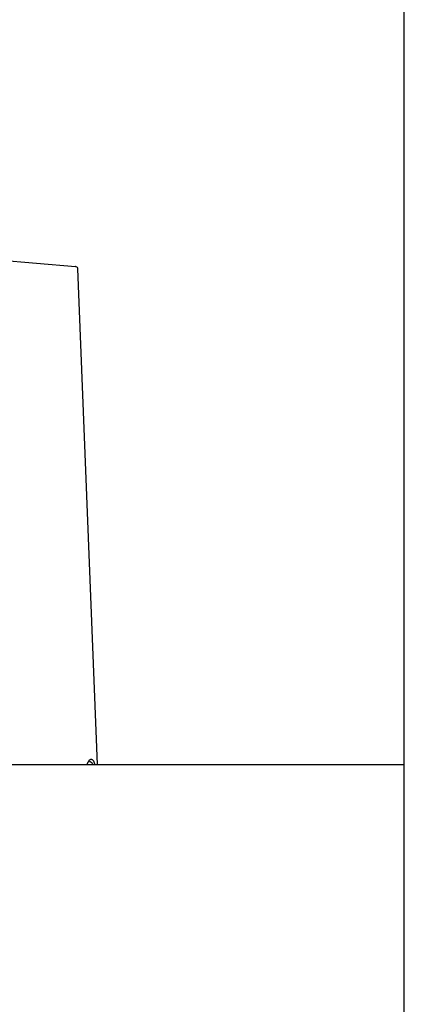
# Model space of a CAD drawing. Extents: x 261 to 2996, y 139 to 4339.
# Drawn here: x 2414 to 2491, y 1711 to 1909 of the extents above; entities that cross this region are included whole.
import ezdxf

# ---------------------------------------------------------------- set-up
doc = ezdxf.new("R2010")
doc.units = 0
doc.layers.add('化粧台', color=7, linetype='CONTINUOUS')

msp = doc.modelspace()

# ---------------------------------------------------------------- linework, layer by layer
at = {"layer": '化粧台', "color": 7, "linetype": 'CONTINUOUS'}
msp.add_line((2491, 919.5), (2491, 2926.35), dxfattribs=at)
at = {"layer": '化粧台', "color": 6, "linetype": 'CONTINUOUS'}
for p, q in [((2401.1, 1861.833), (2424.818, 1859.758)), ((2429.223, 1759.5), (2425.274, 1859.28))]:
    msp.add_line(p, q, dxfattribs=at)
at = {"layer": '化粧台', "color": 2, "linetype": 'CONTINUOUS'}
for p in [(2036, 1759.5), (2491, 1619.5), (2491, 1619.5)]:
    msp.add_line(p, (2491, 1759.5), dxfattribs=at)
at = {"layer": '化粧台', "color": 6, "linetype": 'CONTINUOUS', "flags": 128}
msp.add_lwpolyline([(2428.708, 1759.5), (2428.704, 1759.516), (2428.682, 1759.601), (2428.659, 1759.683), (2428.625, 1759.799), (2428.589, 1759.907), (2428.551, 1760.005), (2428.51, 1760.094), (2428.465, 1760.174), (2428.416, 1760.245), (2428.361, 1760.307), (2428.3, 1760.359), (2428.232, 1760.401), (2428.156, 1760.435), (2428.071, 1760.458), (2428.039, 1760.464), (2428.006, 1760.468), (2427.971, 1760.471), (2427.937, 1760.472), (2427.901, 1760.47), (2427.865, 1760.467), (2427.828, 1760.46), (2427.792, 1760.451), (2427.755, 1760.439), (2427.718, 1760.423), (2427.682, 1760.404), (2427.64, 1760.377), (2427.599, 1760.345), (2427.558, 1760.309), (2427.518, 1760.267), (2427.478, 1760.22), (2427.439, 1760.169), (2427.4, 1760.113), (2427.361, 1760.052), (2427.323, 1759.986), (2427.286, 1759.916), (2427.249, 1759.841), (2427.213, 1759.764), (2427.178, 1759.683), (2427.143, 1759.599), (2427.109, 1759.512), (2427.105, 1759.5)], dxfattribs=at)
at = {"layer": '化粧台', "color": 6, "linetype": 'CONTINUOUS'}
for start, end in [(68.57273, 84.99813), (2.26467, 68.57509)]:
    msp.add_arc((2424.774, 1859.26), 0.5, start, end, dxfattribs=at)
msp.add_ellipse((2427.781, 1756.043), major_axis=(-0.14, 3.998), ratio=0.309017, start_param=5.7461141, end_param=6.2831853, dxfattribs=at)

doc.saveas('drawing.dxf')
